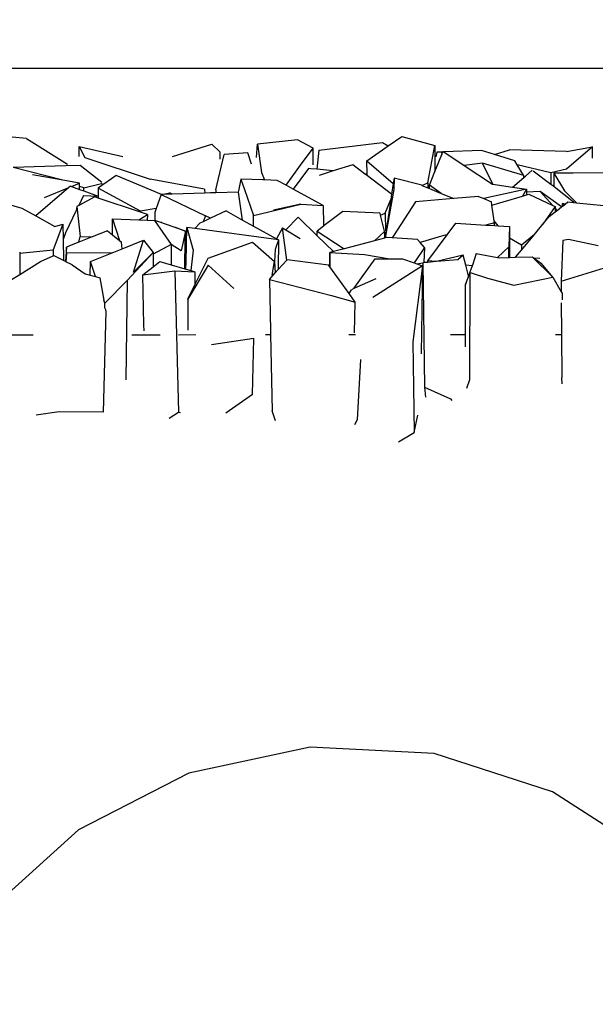
# Model space of a CAD drawing. Units: millimetres. Extents: x -6897 to 5531, y -4830 to 3583.
# Drawn here: x 376 to 1349, y 373 to 2036 of the extents above; entities that cross this region are included whole.
import ezdxf

# ---------------------------------------------------------------- set-up
doc = ezdxf.new("R2010")
doc.units = ezdxf.units.MM
doc.layers.add('Размеры', color=1, linetype='Continuous', lineweight=5)
doc.dimstyles.new('размеры Маф', dxfattribs={"dimtxt": 150, "dimasz": 50, "dimexe": 50, "dimexo": 0.0625, "dimgap": 0.09, "dimtad": 1, "dimdec": 0, "dimzin": 0, "dimdsep": 46, "dimtxsty": 'Standard', "dimblk": 'ARCHTICK', "dimcen": 0.09, "dimdle": 50, "dimclrd": 256, "dimclre": 256, "dimclrt": 256, "dimadec": 0, "dimazin": 0, "dimtfac": 1, "dimtdec": 0, "dimtix": 1, "dimtofl": 0, "dimtmove": 0, "dimatfit": 3, "dimfxl": 1, "dimtolj": 1, "dimtzin": 0, "dimlwd": -1, "dimlwe": -1, "dimarcsym": 1})

# ---------------------------------------------------------------- blocks, each defined once
blk = doc.blocks.new('_ArchTick')
at = {"color": 0, "linetype": 'ByBlock', "const_width": 0.15}
blk.add_lwpolyline([(-0.5, -0.5), (0.5, 0.5)], dxfattribs=at)
blk = doc.blocks.new('*D13')
at = {"layer": 'Defpoints', "color": 0, "transparency": 16777216}
for p in [(-2821.8, 3532.7), (5481.1, 3532.7), (-3662.3, -3698.7)]:
    blk.add_point(p, dxfattribs=at)
at = {"layer": 'Размеры', "transparency": 16777216}
for p, q in [((5481.1, -3748.7), (5481.1, 3582.7)), ((-2821.8, 3532.7), (5531.1, 3532.7)), ((-3662.2, -3698.7), (5531.1, -3698.7))]:
    blk.add_line(p, q, dxfattribs=at)
at = {"layer": 'Размеры', "transparency": 16777216, "xscale": 50, "yscale": 50, "zscale": 50}
for p, rotation in [((5481.1, 3532.7), 90), ((5481.1, -3698.7), 270)]:
    blk.add_blockref('_ArchTick', p, dxfattribs=dict(at, rotation=rotation))
at = {"layer": 'Размеры', "transparency": 16777216, "insert": (5406, -83), "char_height": 150, "attachment_point": 5, "rotation": 90}
blk.add_mtext('\\A1;7231', dxfattribs=at)
blk = doc.blocks.new('*D14')
at = {"layer": 'Defpoints', "color": 0, "transparency": 16777216}
for p in [(2632.9, 779.8), (-5169.5, 632.9), (2632.9, -4384.1)]:
    blk.add_point(p, dxfattribs=at)
at = {"layer": 'Размеры', "transparency": 16777216}
for p, q in [((2632.9, 779.8), (2632.9, -4434.1)), ((-5169.5, 632.8), (-5169.5, -4434.1)), ((-5219.5, -4384.1), (2682.9, -4384.1))]:
    blk.add_line(p, q, dxfattribs=at)
at = {"layer": 'Размеры', "transparency": 16777216, "xscale": 50, "yscale": 50, "zscale": 50, "rotation": 180}
blk.add_blockref('_ArchTick', (-5169.5, -4384.1), dxfattribs=at)
at = {"layer": 'Размеры', "transparency": 16777216, "xscale": 50, "yscale": 50, "zscale": 50}
blk.add_blockref('_ArchTick', (2632.9, -4384.1), dxfattribs=at)
at = {"layer": 'Размеры', "transparency": 16777216, "insert": (-1268.3, -4309), "char_height": 150, "attachment_point": 5}
blk.add_mtext('\\A1;7802', dxfattribs=at)
blk = doc.blocks.new('*D15')
at = {"layer": 'Defpoints', "color": 0, "transparency": 16777216}
for p in [(-114.2, 1954), (5017.5, 1954), (-3983.1, -1747.2)]:
    blk.add_point(p, dxfattribs=at)
at = {"layer": 'Размеры', "transparency": 16777216}
for p, q in [((5017.5, -1797.2), (5017.5, 2004)), ((-114.1, 1954), (5067.5, 1954)), ((-3983, -1747.2), (5067.5, -1747.2))]:
    blk.add_line(p, q, dxfattribs=at)
at = {"layer": 'Размеры', "transparency": 16777216, "xscale": 50, "yscale": 50, "zscale": 50}
for p, rotation in [((5017.5, 1954), 90), ((5017.5, -1747.2), 270)]:
    blk.add_blockref('_ArchTick', p, dxfattribs=dict(at, rotation=rotation))
at = {"layer": 'Размеры', "transparency": 16777216, "insert": (4942.4, 103.4), "char_height": 150, "attachment_point": 5, "rotation": 90}
blk.add_mtext('\\A1;3701', dxfattribs=at)

msp = doc.modelspace()

# ---------------------------------------------------------------- linework, layer by layer
for p, q in [((-114.2, 1954), (2410.3, 1954.5)), ((386.9, 1835.6), (362.7, 1837.9)), ((386.9, 1835.6), (456.3, 1792)), ((845.6, 1832.9), (777.7, 1826)), ((871.6, 1819.1), (845.6, 1832.9)), ((998.7, 1822.7), (1021.6, 1838.9)), ((1021.6, 1838.9), (1077.6, 1823.4)), ((476.2, 1822.1), (549.9, 1804.9)), ((476.2, 1822.1), (485.9, 1803)), ((476.3, 1804.8), (476.2, 1822.1)), ((633.9, 1805), (700.3, 1825.8)), ((700.3, 1825.8), (714.6, 1812)), ((776.3, 1803.1), (777.7, 1826)), ((777.7, 1826), (784.7, 1777.8)), ((850.3, 1790.5), (871.6, 1819.1)), ((871.7, 1790.7), (871.6, 1819.1)), ((881.2, 1815.8), (877.9, 1783.4)), ((881.2, 1815.8), (989.3, 1828.4)), ((962.8, 1797.6), (998.7, 1822.7)), ((989.3, 1828.4), (998.7, 1822.7)), ((1065.9, 1760.3), (1077.6, 1823.4)), ((1077.6, 1823.4), (1077.6, 1779.5)), ((1091.2, 1812.8), (1091.6, 1813.6)), ((1091.6, 1813.6), (1092.7, 1812.9)), ((1156.4, 1815.3), (1092.7, 1812.9)), ((1178.5, 1808.4), (1156.4, 1815.3)), ((1178.5, 1808.4), (1204.1, 1816.2)), ((1300.1, 1813.2), (1204.1, 1816.2)), ((1344, 1821.5), (1300.1, 1783.4)), ((1300.1, 1813.2), (1344, 1821.5)), ((1344.3, 1802.1), (1344, 1821.5)), ((485.9, 1803), (596.3, 1766.4)), ((707.4, 1748.7), (721.1, 1808.2)), ((714.6, 1800.7), (714.6, 1812)), ((761.5, 1811.1), (721.1, 1808.2)), ((767.8, 1792), (761.5, 1811.1)), ((962.8, 1797.6), (1007.2, 1759.5)), ((963.4, 1775.5), (962.8, 1797.6)), ((1080.8, 1812.4), (1079.2, 1804.2)), ((1080.4, 1786.2), (1089.5, 1808.6)), ((1091.2, 1812.8), (1080.8, 1812.4)), ((1088.9, 1811.5), (1080.8, 1812.4)), ((1088.9, 1811.5), (1089.5, 1808.6)), ((1089.5, 1808.6), (1091.2, 1812.8)), ((1092.7, 1812.9), (1127.2, 1790)), ((1212.9, 1797.7), (1178.5, 1808.4)), ((1216.9, 1791.1), (1212.9, 1797.7)), ((453.8, 1789), (364.4, 1786.5)), ((448.5, 1764.9), (364.4, 1786.5)), ((478.1, 1789.6), (453.8, 1789)), ((514.4, 1760.8), (478.1, 1789.6)), ((826.4, 1756.3), (850.3, 1790.5)), ((863.7, 1784.8), (838.3, 1749.8)), ((868, 1784.4), (863.7, 1784.8)), ((877.9, 1783.4), (868, 1784.4)), ((905.7, 1780.5), (877.9, 1783.4)), ((905.7, 1780.5), (882.2, 1773.1)), ((938.8, 1791), (905.7, 1780.5)), ((958.9, 1775.8), (938.8, 1791)), ((1077.6, 1779.5), (1080.4, 1786.2)), ((1158, 1793.6), (1127.2, 1790)), ((1127.2, 1790), (1175.2, 1758.1)), ((1175.5, 1758.1), (1158, 1793.6)), ((1228, 1772.6), (1158, 1793.6)), ((1273.7, 1777.5), (1216.9, 1791.1)), ((1227.4, 1773.7), (1216.9, 1791.1)), ((1231.1, 1772), (1242.4, 1781.7)), ((1243.8, 1780.9), (1274, 1758.3)), ((1300.1, 1783.4), (1273.7, 1777.5)), ((448.5, 1764.9), (397.3, 1774)), ((476.9, 1759.8), (448.5, 1764.9)), ((530.9, 1767), (517.7, 1758)), ((539, 1772.6), (530.9, 1767)), ((615.6, 1740.9), (539, 1772.6)), ((688.3, 1749.7), (596.3, 1766.4)), ((749.3, 1766.7), (745.4, 1746.8)), ((749.3, 1766.7), (755.6, 1749)), ((786.9, 1765.4), (749.3, 1766.7)), ((784.7, 1777.8), (789.4, 1765.3)), ((789.4, 1765.3), (786.9, 1765.4)), ((811.2, 1764.6), (789.4, 1765.3)), ((826.4, 1756.3), (811.2, 1764.6)), ((958.9, 1775.8), (963.4, 1775.5)), ((963.5, 1772.4), (958.9, 1775.8)), ((963.5, 1772.4), (963.4, 1775.5)), ((1004.5, 1741.3), (963.5, 1772.4)), ((1008.6, 1768.4), (1007.2, 1759.5)), ((1008.6, 1768.4), (1008.1, 1749.4)), ((1055.5, 1756.3), (1008.6, 1768.4)), ((1068.3, 1756.7), (1077.6, 1779.5)), ((1209.1, 1753.3), (1228, 1769.4)), ((1228, 1772.6), (1227.4, 1773.7)), ((1228, 1769.4), (1228, 1772.6)), ((1228, 1769.4), (1231.1, 1772)), ((1273.7, 1777.5), (1274, 1758.3)), ((1311.7, 1777), (1278.6, 1776.9)), ((1278.6, 1776.9), (1297.1, 1747.1)), ((1278.6, 1776.9), (1278.6, 1754.9)), ((1375.2, 1777.2), (1311.7, 1777)), ((458.9, 1752.5), (403, 1704.6)), ((417.5, 1735.9), (458.9, 1752.5)), ((461.6, 1754.9), (458.9, 1752.5)), ((461.6, 1754.9), (463.2, 1754.3)), ((463.2, 1754.3), (476.9, 1759.8)), ((463.2, 1754.3), (477, 1749.2)), ((477, 1754.2), (476.9, 1759.8)), ((483.9, 1752.3), (477, 1754.2)), ((477, 1749.2), (477, 1754.2)), ((477, 1749.2), (483.8, 1746.7)), ((483.8, 1746.7), (483.9, 1752.3)), ((483.8, 1746.7), (508.4, 1737.7)), ((483.9, 1752.3), (513.9, 1759.6)), ((517, 1757.5), (508.4, 1751.6)), ((508.4, 1751.6), (508.5, 1734.6)), ((580, 1712.7), (508.4, 1751.6)), ((513.9, 1759.6), (517, 1757.5)), ((517.7, 1758), (517, 1757.5)), ((688.3, 1749.7), (688.6, 1743.1)), ((707.4, 1748.7), (707.2, 1743.7)), ((745.4, 1746.8), (745, 1744.9)), ((755.6, 1749), (770.7, 1705)), ((838.3, 1749.8), (826.4, 1756.3)), ((888.7, 1722.3), (838.3, 1749.8)), ((1008.1, 1749.4), (993.7, 1667.4)), ((1007.2, 1759.5), (1004.5, 1741.3)), ((1055.5, 1756.3), (1055.7, 1756.2)), ((1055.7, 1756.2), (1065.9, 1760.3)), ((1055.7, 1756.2), (1065.6, 1752.1)), ((1065.9, 1760.3), (1065.6, 1752.1)), ((1065.6, 1752.1), (1068.3, 1751)), ((1068.3, 1751), (1068.3, 1756.7)), ((1088.5, 1742.6), (1068.3, 1756.7)), ((1068.3, 1751), (1088.5, 1742.6)), ((1232.7, 1750), (1160.3, 1733.8)), ((1175.2, 1758.1), (1175.5, 1758.1)), ((1175.5, 1758.1), (1209.1, 1753.3)), ((1209.1, 1753.3), (1232.7, 1750)), ((1232.7, 1750), (1226, 1738.2)), ((1232.7, 1750), (1232.6, 1744.6)), ((1274, 1758.3), (1278.6, 1754.9)), ((1278.6, 1754.9), (1279.1, 1754.5)), ((1279.1, 1754.5), (1311.8, 1728.1)), ((1297.1, 1747.1), (1316.9, 1726.7)), ((483.5, 1738.9), (475.4, 1722.1)), ((502.4, 1736.7), (475.4, 1722.1)), ((483.5, 1738.9), (508.4, 1737.7)), ((508.4, 1734.7), (502.4, 1736.7)), ((508.4, 1737.7), (508.4, 1734.7)), ((508.5, 1734.6), (508.4, 1734.7)), ((579.9, 1710.9), (508.5, 1734.6)), ((614.6, 1740.7), (606.5, 1717.1)), ((633.3, 1741.3), (614.6, 1740.7)), ((614.6, 1740.7), (615.6, 1740.9)), ((614.6, 1740.7), (689.7, 1704.6)), ((615.6, 1740.9), (629.4, 1743.6)), ((633.3, 1741.3), (629.4, 1743.6)), ((688.6, 1743.1), (633.3, 1741.3)), ((698.4, 1743.4), (688.6, 1743.1)), ((707.2, 1743.7), (698.4, 1743.4)), ((745, 1744.9), (707.2, 1743.7)), ((745.6, 1744.9), (745, 1744.9)), ((752.3, 1697.6), (745.6, 1744.9)), ((993.5, 1709.1), (1003.2, 1732.1)), ((1003.2, 1732.1), (996, 1683.5)), ((1004.5, 1741.3), (1003.2, 1732.1)), ((1109.6, 1733.8), (1044.9, 1728.1)), ((1088.5, 1742.6), (1109.6, 1733.8)), ((1151.4, 1737.4), (1109.6, 1733.8)), ((1151.4, 1737.4), (1160.3, 1733.8)), ((1160.3, 1733.8), (1173.4, 1728.5)), ((1174.2, 1722.9), (1226, 1738.2)), ((1226, 1738.2), (1232.6, 1740.1)), ((1255.7, 1746), (1232.6, 1744.6)), ((1232.6, 1744.6), (1232.6, 1740.1)), ((1232.6, 1740.1), (1236.6, 1741.3)), ((1236.6, 1741.3), (1277, 1722.3)), ((1277, 1722.3), (1255.7, 1746)), ((1291.9, 1719.8), (1255.7, 1746)), ((352.1, 1725.4), (379.1, 1717.9)), ((379.1, 1717.9), (403, 1704.6)), ((471.2, 1713.5), (453, 1676)), ((472.1, 1720.4), (471.2, 1713.8)), ((475.4, 1722.1), (472.1, 1720.4)), ((472.1, 1720.4), (477.6, 1669.9)), ((475.4, 1722.1), (475.4, 1722.1)), ((606.5, 1717.1), (580, 1712.7)), ((606.5, 1717.1), (604.1, 1710.1)), ((770.7, 1705), (851.2, 1724.5)), ((851.2, 1724.5), (804.7, 1714.1)), ((851.2, 1724.5), (888.7, 1722.3)), ((888.7, 1722.3), (889.3, 1688.9)), ((1044.9, 1728.1), (1007.5, 1671.2)), ((1174.2, 1722.9), (1173.4, 1728.5)), ((1177.8, 1696.1), (1174.2, 1722.9)), ((1281, 1720.4), (1260.3, 1690.6)), ((1277, 1722.3), (1281, 1720.4)), ((1281, 1720.4), (1281.1, 1717.7)), ((1284.4, 1714), (1281.1, 1717.7)), ((1281.1, 1717.7), (1281.2, 1711.5)), ((1281.2, 1711.5), (1284.4, 1714)), ((1284.4, 1714), (1291.9, 1719.8)), ((1291.9, 1719.8), (1293.3, 1720.9)), ((1293.3, 1720.9), (1293.4, 1725.5)), ((1293.3, 1720.9), (1297.2, 1723.9)), ((1293.4, 1725.5), (1297.2, 1723.9)), ((1297.9, 1724.5), (1293.4, 1725.5)), ((1297.2, 1723.9), (1297.9, 1724.5)), ((1297.9, 1724.5), (1302.6, 1728.1)), ((1302.6, 1728.1), (1311.8, 1727.2)), ((1311.8, 1728.1), (1311.8, 1727.2)), ((1311.8, 1727.2), (1316.9, 1726.7)), ((1316.9, 1726.7), (1363.6, 1722)), ((403, 1704.6), (435, 1686.8)), ((532.4, 1699.5), (544.4, 1663.1)), ((532.8, 1672.4), (532.4, 1699.5)), ((532.4, 1699.5), (577.1, 1698)), ((577.1, 1698), (591.5, 1707.1)), ((577.1, 1698), (591.2, 1697.5)), ((579.9, 1710.9), (580, 1712.7)), ((591.5, 1707.1), (579.9, 1710.9)), ((591.5, 1707.1), (591.2, 1697.5)), ((591.2, 1697.5), (603.7, 1697)), ((603.7, 1697), (631.9, 1656.3)), ((604.3, 1696.8), (603.7, 1697)), ((604.1, 1710.1), (604.3, 1696.8)), ((612.7, 1693.9), (604.3, 1696.8)), ((689.7, 1704.6), (685.6, 1694.7)), ((698.3, 1700.7), (685.6, 1694.7)), ((698.3, 1700.7), (689.7, 1704.6)), ((724.6, 1713), (698.3, 1700.7)), ((724.6, 1713), (752.3, 1697.6)), ((752.3, 1697.6), (771, 1687.3)), ((771, 1687.3), (770.7, 1705)), ((846.3, 1702.2), (825.5, 1681)), ((878.8, 1670.8), (846.3, 1702.2)), ((921.9, 1711.8), (890.7, 1688.2)), ((985.1, 1709), (921.9, 1711.8)), ((985.8, 1706.1), (985.1, 1709)), ((985.8, 1706.1), (993.5, 1709.1)), ((992.2, 1679), (985.8, 1706.1)), ((993.5, 1709.1), (994.4, 1679.3)), ((1260.3, 1690.6), (1271.1, 1703.6)), ((1271.1, 1703.6), (1281.2, 1711.5)), ((448.8, 1690.5), (432, 1647.1)), ((435, 1686.8), (448.8, 1690.5)), ((448.8, 1690.5), (449.2, 1664.8)), ((615.8, 1693.7), (612.7, 1693.9)), ((655.8, 1678.7), (612.7, 1693.9)), ((638.4, 1685.3), (655.8, 1678.7)), ((657, 1627), (658.2, 1685.1)), ((658.2, 1685.1), (668.7, 1646.9)), ((671.5, 1683.3), (658.2, 1685.1)), ((680, 1692.1), (671.5, 1683.3)), ((813.3, 1663.9), (671.5, 1683.3)), ((685.6, 1694.7), (680, 1692.1)), ((771, 1687.3), (809.7, 1665.9)), ((819.8, 1684.4), (809.7, 1665.9)), ((827.1, 1630), (819.8, 1684.4)), ((819.8, 1684.4), (825.5, 1681)), ((825.5, 1681), (850, 1666.4)), ((889.3, 1687.1), (878.5, 1679)), ((889.3, 1688.9), (890.7, 1688.2)), ((889.3, 1688.9), (889.3, 1687.1)), ((890.7, 1688.2), (889.3, 1687.1)), ((996, 1683.5), (993.6, 1667.4)), ((1098.4, 1672.6), (1113.3, 1692.5)), ((1113.3, 1692.5), (1163.8, 1689.2)), ((1178.2, 1692.9), (1163.8, 1689.2)), ((1163.8, 1689.2), (1178.5, 1688.3)), ((1184.8, 1687.8), (1177.8, 1696.1)), ((1178.2, 1692.9), (1177.8, 1696.1)), ((1178.6, 1688.3), (1178.2, 1692.9)), ((1178.5, 1688.3), (1178.2, 1692.9)), ((1178.5, 1688.3), (1178.6, 1688.3)), ((1178.6, 1688.3), (1184.8, 1687.8)), ((1184.8, 1687.8), (1204.1, 1686.6)), ((1204.1, 1686.6), (1202.9, 1652.6)), ((1204.1, 1686.6), (1203.9, 1667)), ((1245.9, 1673.2), (1260.3, 1690.6)), ((453, 1676), (449.2, 1664.8)), ((449.2, 1664.8), (449.8, 1629)), ((475.6, 1660.2), (477.6, 1669.9)), ((498.2, 1669), (475.6, 1660.2)), ((477.6, 1669.9), (498.2, 1669)), ((524.3, 1679.3), (498.2, 1669)), ((524.3, 1679.3), (532.8, 1672.4)), ((532.8, 1672.4), (544.4, 1663.1)), ((549.1, 1649.1), (585.1, 1663.7)), ((568.2, 1609.7), (585.1, 1663.7)), ((585.1, 1663.7), (601.2, 1642.6)), ((655.8, 1678.7), (648.8, 1645.5)), ((655.1, 1628.1), (655.8, 1678.7)), ((813.3, 1663.9), (807.6, 1648.1)), ((809.7, 1665.9), (813.3, 1663.9)), ((813.3, 1663.9), (812.9, 1614.2)), ((878.5, 1679), (924, 1649.1)), ((878.8, 1670.8), (878.5, 1679)), ((906, 1644.4), (878.8, 1670.8)), ((975.7, 1662.7), (992.4, 1678)), ((992.7, 1667.2), (975.7, 1662.7)), ((992.4, 1678), (992.2, 1679)), ((992.4, 1678), (992.7, 1667.2)), ((993.6, 1667.4), (992.7, 1667.2)), ((993.7, 1667.4), (993.6, 1667.4)), ((996.1, 1668.1), (993.7, 1667.4)), ((1005.4, 1667.5), (996.1, 1668.1)), ((1007.5, 1671.2), (1005.4, 1667.5)), ((1048.5, 1664.8), (1005.4, 1667.5)), ((1053, 1659.4), (1048.5, 1664.8)), ((1093, 1671.3), (1053, 1659.4)), ((1065.6, 1628.9), (1098.4, 1672.6)), ((1098.4, 1672.6), (1093, 1671.3)), ((1203.9, 1667), (1203.6, 1634.4)), ((1224.3, 1654.9), (1203.9, 1667)), ((1224.1, 1646.8), (1245.9, 1673.2)), ((1245.9, 1673.2), (1224.3, 1654.9)), ((1303.8, 1664.5), (1293.9, 1663.1)), ((1353.6, 1654), (1303.8, 1664.5)), ((375.6, 1641.6), (432, 1647.1)), ((432, 1647.1), (432.4, 1637.4)), ((454.8, 1652), (452.9, 1627.6)), ((462.8, 1655.2), (454.8, 1652)), ((454.8, 1641.5), (454.8, 1652)), ((475.6, 1660.2), (462.8, 1655.2)), ((531.7, 1642.1), (549.1, 1649.1)), ((544.4, 1663.1), (547.7, 1660.4)), ((549.1, 1649.1), (547.7, 1660.4)), ((631.9, 1656.3), (601.2, 1639.8)), ((648.8, 1645.5), (631.9, 1656.3)), ((631.9, 1656.3), (631.9, 1622)), ((668.7, 1646.9), (665, 1612.2)), ((694.2, 1633.2), (769.1, 1660.2)), ((769.1, 1660.2), (806.6, 1627.7)), ((807.6, 1648.1), (806.6, 1627.7)), ((924, 1649.1), (906, 1644.4)), ((975.7, 1662.7), (924, 1649.1)), ((1059.9, 1651), (1042.5, 1625.3)), ((1059.9, 1651), (1053, 1659.4)), ((1059.9, 1651), (1059.1, 1625.6)), ((1183.6, 1634.5), (1202.9, 1652.6)), ((1202.7, 1634.4), (1202.9, 1652.6)), ((1224.3, 1654.9), (1224.1, 1646.8)), ((1293.9, 1663.1), (1291.1, 1594.5)), ((375.6, 1643.4), (375.6, 1641.6)), ((375.6, 1641.6), (375.6, 1605.6)), ((410.8, 1627.6), (432.4, 1637.4)), ((432.4, 1637.4), (432.5, 1637.5)), ((449.8, 1629), (432.5, 1637.5)), ((454.8, 1641.5), (453.6, 1627.2)), ((531.7, 1642.1), (454.8, 1641.5)), ((495.2, 1627.3), (531.7, 1642.1)), ((557.7, 1595.9), (601.2, 1642.6)), ((601.2, 1642.6), (568.2, 1609.7)), ((601.2, 1642.6), (601.2, 1639.8)), ((601.2, 1639.8), (601.2, 1618.8)), ((672, 1588.3), (694.2, 1633.2)), ((827.1, 1630), (828, 1631)), ((828, 1631), (898, 1621.8)), ((900.1, 1619.9), (900.3, 1642.9)), ((900.3, 1642.9), (900.2, 1618.7)), ((906, 1644.4), (900.3, 1642.9)), ((900.3, 1642.9), (958.9, 1639.6)), ((940.9, 1581.8), (976.5, 1632.1)), ((958.9, 1639.6), (1001.4, 1632.2)), ((976.5, 1632.1), (1001.4, 1632.2)), ((1001.4, 1632.2), (1022.8, 1632.3)), ((1022.8, 1632.3), (1042.5, 1625.3)), ((1125.4, 1638.5), (1080.2, 1627.3)), ((1116.5, 1630.3), (1080.2, 1627.3)), ((1125.4, 1638.5), (1116.5, 1630.3)), ((1129.8, 1621.3), (1125.4, 1638.5)), ((1147.6, 1641.2), (1141.7, 1623.1)), ((1147.6, 1641.2), (1183.6, 1634.5)), ((1183.6, 1634.5), (1186.7, 1633.9)), ((1186.7, 1633.9), (1202.7, 1634.4)), ((1202.7, 1634.4), (1203.6, 1634.4)), ((1203.6, 1634.4), (1214.1, 1634.8)), ((1214.1, 1634.8), (1224.1, 1646.8)), ((1214.1, 1634.8), (1241.9, 1635.6)), ((1277, 1601.1), (1241.9, 1635.6)), ((1241.9, 1635.6), (1245.5, 1633.1)), ((1255.4, 1632.9), (1245.5, 1633.1)), ((1245.5, 1633.1), (1258.1, 1624.3)), ((375.6, 1605.6), (410.8, 1627.6)), ((452.9, 1627.6), (449.8, 1629)), ((453.6, 1627.2), (452.9, 1627.6)), ((464.2, 1622.1), (453.6, 1627.2)), ((464.2, 1622.1), (486.1, 1607)), ((495, 1604.5), (495.2, 1627.3)), ((504, 1602), (495.2, 1627.3)), ((583.9, 1605.2), (601.2, 1618.8)), ((601.2, 1618.8), (612.7, 1627.7)), ((612.7, 1627.7), (631.9, 1622)), ((631.9, 1622), (654.8, 1615.2)), ((654.8, 1615.2), (656.8, 1614.6)), ((654.9, 1615.7), (655.1, 1628.1)), ((656.8, 1614.6), (657, 1627)), ((656.8, 1614.6), (665, 1612.2)), ((694.3, 1621.1), (659.9, 1563.8)), ((737.6, 1582.2), (694.3, 1621.1)), ((802.7, 1604.6), (806.7, 1627.6)), ((806.6, 1627.7), (806.7, 1627.6)), ((806.7, 1627.6), (807.5, 1608.2)), ((807.5, 1608.2), (812.9, 1614.2)), ((812.9, 1614.2), (827.1, 1630)), ((900.2, 1618.7), (898, 1621.8)), ((932.5, 1573.5), (900.2, 1618.7)), ((1056.5, 1620.4), (972.7, 1566.9)), ((1056.5, 1620.4), (1040.3, 1491.8)), ((1042.5, 1625.3), (1046.9, 1623.8)), ((1046.9, 1623.8), (1057.3, 1625.4)), ((1046.9, 1623.8), (1056.5, 1620.4)), ((1056.5, 1620.4), (1054.5, 1471.3)), ((1059.1, 1625.6), (1057.3, 1625.4)), ((1057.3, 1625.4), (1060.2, 1415.4)), ((1065.6, 1626.1), (1059.1, 1625.6)), ((1065.6, 1626.1), (1065.6, 1628.9)), ((1079.5, 1627.3), (1065.6, 1628.9)), ((1079.5, 1627.3), (1065.6, 1626.1)), ((1080.2, 1627.3), (1079.5, 1627.3)), ((1140.6, 1620), (1129.8, 1621.3)), ((1134.5, 1603.2), (1129.8, 1621.3)), ((1140.6, 1620), (1134.5, 1603.2)), ((1141.7, 1623.1), (1140.6, 1620)), ((1277, 1601.1), (1258.1, 1624.3)), ((1291.1, 1594.5), (1372, 1618.9)), ((361.9, 1597), (375.6, 1605.6)), ((486.1, 1607), (495, 1604.5)), ((495, 1604.5), (504, 1602)), ((504, 1602), (511.2, 1599.9)), ((511.2, 1599.9), (517.9, 1562.3)), ((583.9, 1605.2), (637.7, 1611.7)), ((585.8, 1520.3), (583.9, 1605.2)), ((637.7, 1611.7), (671.7, 1610.2)), ((637.7, 1611.7), (644.3, 1373)), ((665, 1612.2), (671.7, 1610.2)), ((671.7, 1610.2), (672, 1588.3)), ((797.8, 1597.3), (807.5, 1608.2)), ((797.8, 1597.3), (902.6, 1570.2)), ((797.8, 1597.3), (799.6, 1510.5)), ((977.9, 1598.3), (940.9, 1581.8)), ((1129.3, 1588.8), (1137.1, 1609.2)), ((1134.5, 1603.2), (1129.3, 1588.8)), ((1136.9, 1428.4), (1137.1, 1609.2)), ((1137.1, 1609.2), (1166.8, 1599.2)), ((1166.8, 1599.2), (1211, 1587.5)), ((1211, 1587.5), (1277, 1601.1)), ((1277, 1601.1), (1291.3, 1576.4)), ((519.5, 1557.3), (557.7, 1595.9)), ((555.8, 1427.6), (557.7, 1595.9)), ((659.9, 1563.8), (672, 1588.3)), ((940.9, 1581.8), (936.6, 1579.9)), ((1129.2, 1527.7), (1129.3, 1588.8)), ((1291.1, 1594.5), (1291.3, 1576.4)), ((659.9, 1563.8), (659.9, 1524)), ((902.6, 1570.2), (942.9, 1558.9)), ((932.5, 1573.5), (936.6, 1579.9)), ((942.9, 1558.9), (932.5, 1573.5)), ((1291.3, 1576.4), (1292.7, 1574)), ((1292.7, 1574), (1292.7, 1563)), ((519.5, 1557.3), (517.8, 1562.1)), ((519.4, 1548.8), (519.5, 1557.3)), ((520.4, 1548.1), (521.3, 1543.2)), ((941.8, 1507.1), (942.9, 1558.9)), ((1291.4, 1557.8), (1291.8, 1507.6)), ((521.3, 1543.2), (516.6, 1373.2)), ((586.1, 1510.7), (585.8, 1520.3)), ((659.9, 1524), (659.9, 1511.5)), ((1129.2, 1504), (1129.2, 1527.7)), ((333.6, 1503.9), (398.4, 1503.9)), ((565, 1503.9), (613.3, 1503.9)), ((643.9, 1503.9), (673.4, 1504)), ((771.3, 1497.2), (699.8, 1486.6)), ((769.4, 1402.9), (771.3, 1497.2)), ((791, 1504), (799.8, 1504)), ((799.6, 1510.5), (799.8, 1504)), ((799.8, 1504), (802.5, 1375.4)), ((932, 1504), (943.7, 1504)), ((941.8, 1507), (941.8, 1507.1)), ((1103.9, 1504), (1129.2, 1504)), ((1129.2, 1483.3), (1129.2, 1504)), ((1281.7, 1504.1), (1291.8, 1504.1)), ((1291.8, 1507.6), (1291.8, 1504.1)), ((1291.8, 1504.1), (1292.3, 1431.6)), ((1040.3, 1491.8), (1042.9, 1338.7)), ((951.9, 1462), (946.1, 1360.3)), ((1292.8, 1420.9), (1292.3, 1431.6)), ((1060.2, 1415.4), (1104.2, 1395.3)), ((1060.2, 1415.4), (1061.8, 1398.6)), ((1131.6, 1413.7), (1136.9, 1428.4)), ((769.4, 1402.9), (724.4, 1371.2)), ((1104.2, 1395.3), (1106.2, 1392.5)), ((442.5, 1373.3), (403.5, 1367.7)), ((516.6, 1373.2), (442.5, 1373.3)), ((628.4, 1363), (644.3, 1373)), ((644.3, 1373), (647.6, 1372.2)), ((808.1, 1358.6), (802.5, 1375.4)), ((1042.9, 1338.7), (1049.1, 1368.1)), ((946.1, 1360.3), (941.8, 1351.5)), ((1016.2, 1322.8), (1042.9, 1338.7)), ((867, 807), (661.7, 763)), ((1076.7, 796.4), (867, 807)), ((1276.5, 731.8), (1076.7, 796.4)), ((661.7, 763), (474.8, 667.4)), ((1452.7, 617.8), (1276.5, 731.8)), ((474.8, 667.4), (319, 526.7))]:
    msp.add_line(p, q)

# ---------------------------------------------------------------- dimensions: what is measured, and where the dimension line sits
at = {"layer": 'Размеры'}
for base, p1, p2, picture, middle in [((5481.1, 3532.7), (-3662.3, -3698.7), (-2821.8, 3532.7), '*D13', (5406, -83)), ((5017.5, 1954), (-3983.1, -1747.2), (-114.2, 1954), '*D15', (4942.4, 103.4))]:
    dim = msp.add_linear_dim(base=base, p1=p1, p2=p2, angle=90, dimstyle='размеры Маф', dxfattribs=at)
    dim.commit()
    dim.dimension.update_dxf_attribs({"geometry": picture, "text_midpoint": middle})
dim = msp.add_linear_dim(base=(2632.9, -4384.1), p1=(-5169.5, 632.9), p2=(2632.9, 779.8), dimstyle='размеры Маф', dxfattribs=at)
dim.commit()
dim.dimension.update_dxf_attribs({"geometry": '*D14', "text_midpoint": (-1268.3, -4309)})

doc.saveas('drawing.dxf')
